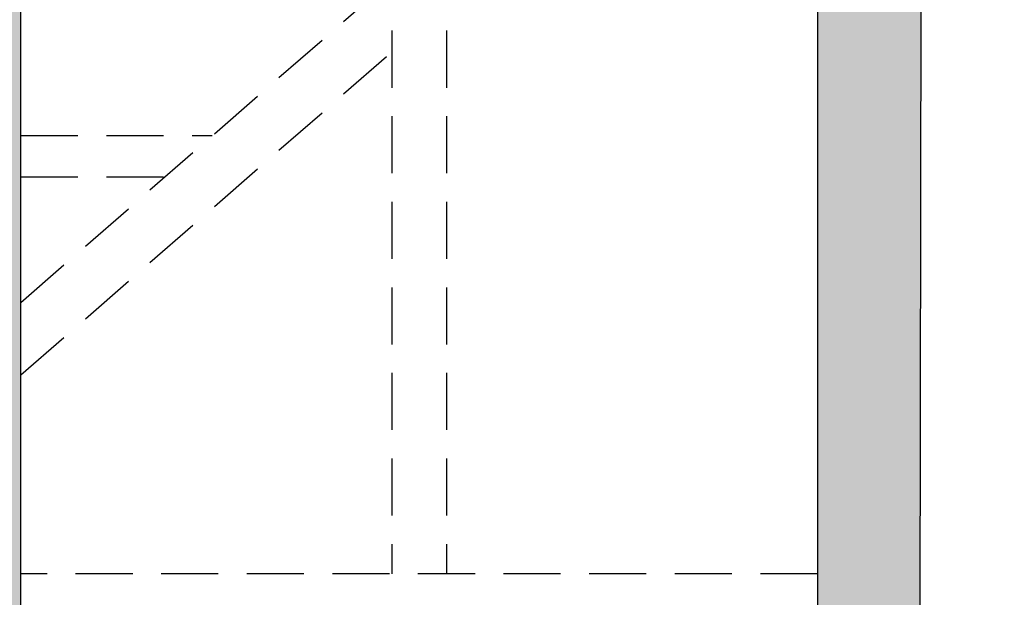
# Model space of a CAD drawing. Units: metres. Extents: x 1119 to 2078, y -1995 to -370.
# Drawn here: x 1559 to 1563, y -1644 to -1641 of the extents above; entities that cross this region are included whole.
import ezdxf

# ---------------------------------------------------------------- set-up
doc = ezdxf.new("R2010")
doc.units = ezdxf.units.M
doc.header["$MEASUREMENT"] = 0
doc.linetypes.add('HIDDEN', pattern=[0.375, 0.25, -0.125])
for name, color, linetype in [('MURI', 7, 'CONTINUOUS'), ('RETINO MURI1', 251, 'CONTINUOUS'), ('TRATTEGGI', 6, 'HIDDEN')]:
    doc.layers.add(name, color=color, linetype=linetype)

msp = doc.modelspace()

# ---------------------------------------------------------------- hatches: boundary and pattern name
at = {"layer": 'RETINO MURI1'}
h = msp.add_hatch(color=256, dxfattribs=at)
h.dxf.hatch_style = 1
h.paths.add_polyline_path([(1562.5156, -1638.9323), (1562.3897, -1638.9323), (1562.3897, -1638.6273), (1561.3847, -1638.6273), (1561.3847, -1638.9554), (1562.0597, -1638.9554), (1562.0597, -1650.7554), (1562.3697, -1650.7554), (1562.3697, -1650.5554), (1563.0976, -1650.5554), (1563.0976, -1650.1571), (1562.3697, -1650.1571), (1562.3697, -1647.698), (1562.5019, -1647.698)])
h.paths.add_polyline_path([(1558.5697, -1638.9554), (1559.2447, -1638.9554), (1559.2447, -1638.6273), (1558.2447, -1638.6273), (1558.2447, -1638.9047), (1557.2479, -1638.9062), (1557.2479, -1639.0055), (1555.7479, -1639.0055), (1555.7479, -1638.9062), (1554.9779, -1638.9047), (1554.9778, -1643.0567), (1554.9778, -1647.408), (1552.6778, -1647.408), (1552.6778, -1646.9067), (1552.5778, -1646.9067), (1552.5778, -1647.3908), (1551.6558, -1647.3924), (1551.6558, -1647.6854), (1556.1837, -1647.6854), (1556.1837, -1647.3054), (1555.2897, -1647.3054), (1555.2897, -1639.3284), (1558.2797, -1639.3284), (1558.2797, -1647.3054), (1557.3837, -1647.3054), (1557.3837, -1647.6854), (1558.2697, -1647.6854), (1558.2697, -1648.0154), (1558.5697, -1648.0154)])
h.paths.add_polyline_path([(1554.9778, -1643.0567), (1552.6778, -1643.0567), (1552.6778, -1643.8567), (1552.9278, -1643.8567), (1552.9278, -1643.3067), (1554.7278, -1643.3067), (1554.7278, -1645.1067), (1552.9278, -1645.1067), (1552.9278, -1644.8567), (1552.6778, -1644.8567), (1552.6778, -1645.9067), (1552.9278, -1645.9067), (1552.9278, -1645.3567), (1554.7278, -1645.3567), (1554.7278, -1647.1567), (1552.9278, -1647.1567), (1552.9278, -1646.9067), (1552.6778, -1646.9067), (1552.6778, -1647.408), (1554.9778, -1647.408)], flags=17)

# ---------------------------------------------------------------- linework, layer by layer
at = {"layer": 'MURI'}
for p, q in [((1562.5156, -1638.9323), (1562.5019, -1647.698)), ((1558.5697, -1648.0154), (1558.5697, -1638.9554)), ((1562.0597, -1638.9554), (1562.0597, -1650.7554))]:
    msp.add_line(p, q, dxfattribs=at)
at = {"layer": 'TRATTEGGI'}
for p, q in [((1560.1947, -1638.9554), (1560.1947, -1643.5854)), ((1560.4347, -1638.9554), (1560.4347, -1643.5854)), ((1558.5697, -1642.3963), (1560.1947, -1640.9807)), ((1558.5697, -1642.7145), (1560.1947, -1641.299)), ((1558.5697, -1641.6654), (1559.4086, -1641.6654)), ((1558.5697, -1641.8454), (1559.202, -1641.8454)), ((1562.0597, -1643.5854), (1558.5697, -1643.5854))]:
    msp.add_line(p, q, dxfattribs=at)

doc.saveas('drawing.dxf')
